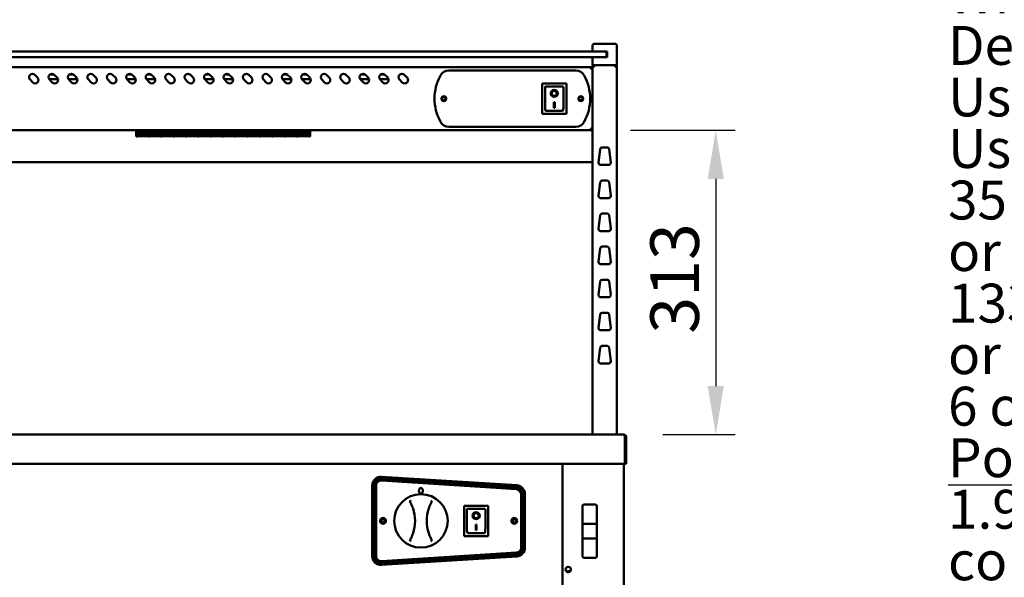
# Model space of a CAD drawing. Units: millimetres. Extents: x 65 to 5853, y 100 to 4100.
# Drawn here: x 3197 to 4210, y 1911 to 2485 of the extents above; entities that cross this region are included whole.
import ezdxf

# ---------------------------------------------------------------- set-up
doc = ezdxf.new("R2010")
doc.units = ezdxf.units.MM
doc.header["$LTSCALE"] = 20
for name, color, linetype, lineweight in [('Dimension (ISO)', 7, 'Continuous', 25), ('Symbol (ISO)', 7, 'Continuous', 25), ('Visible (ISO)', 7, 'Continuous', 50)]:
    doc.layers.add(name, color=color, linetype=linetype, lineweight=lineweight)
doc.styles.add('Note Text (ISO)', font='tahoma.ttf')
doc.dimstyles.new('Default (ISO)', dxfattribs={"dimscale": 20, "dimtxt": 2.5, "dimasz": 2.5, "dimexe": 1, "dimexo": 2, "dimgap": 0.762, "dimtad": 1, "dimtoh": 1, "dimdec": 1, "dimrnd": 1e-08, "dimzin": 0, "dimdsep": 46, "dimtxsty": 'Note Text (ISO)', "dimcen": 0.09, "dimdle": 10, "dimclrd": 256, "dimclre": 256, "dimclrt": 256, "dimadec": 1, "dimazin": 0, "dimtfac": 1.40208, "dimtmove": 0, "dimatfit": 3, "dimfxl": 1, "dimtolj": 1, "dimtzin": 0, "dimlwd": -1, "dimlwe": -1, "dimarcsym": 0})

# ---------------------------------------------------------------- blocks, each defined once
blk = doc.blocks.new('*D7')
at = {"layer": 'Defpoints', "color": 0, "transparency": 16777216}
for p in [(3785.3, 2371), (3818.3, 2058), (3912.9, 2058)]:
    blk.add_point(p, dxfattribs=at)
at = {"layer": 'Dimension (ISO)', "transparency": 16777216}
for p, q in [((3825.3, 2371), (3932.9, 2371)), ((3912.9, 2321), (3912.9, 2108)), ((3858.3, 2058), (3932.9, 2058))]:
    blk.add_line(p, q, dxfattribs=at)
for points in [[(3904.6, 2321), (3921.2, 2321), (3912.9, 2371)], [(3904.6, 2108), (3921.2, 2108), (3912.9, 2058)]]:
    blk.add_solid(points, dxfattribs=at)
at = {"layer": 'Dimension (ISO)', "transparency": 16777216, "insert": (3845.6, 2161.8), "char_height": 50, "attachment_point": 1, "rotation": 90, "style": 'Note Text (ISO)'}
blk.add_mtext('\\A1;313', dxfattribs=at)

msp = doc.modelspace()

# ---------------------------------------------------------------- linework, layer by layer
at = {"layer": 'Visible (ISO)'}
for p, q in [((3795.7, 2452), (2687.7, 2452)), ((3786.2, 2458), (3786.2, 2452)), ((3788.2, 2460), (3791.2, 2460)), ((3806.2, 2460), (3791.2, 2460)), ((3795.7, 2452), (3800.2, 2452)), ((3800.2, 2452), (3801.2, 2452)), ((3800.7, 2446.5), (3800.7, 2451.5)), ((3801.2, 2452), (3801.2, 2446)), ((3806.2, 2460), (3809.2, 2460)), ((3811.2, 2438), (3811.2, 2458)), ((2687.7, 2446), (3795.7, 2446)), ((3786.2, 2446), (3786.2, 2438)), ((3800.2, 2446), (3795.7, 2446)), ((3801.2, 2446), (3800.2, 2446)), ((3800.7, 2446), (3800.7, 2446.5)), ((3784.5, 2436), (2698.9, 2436)), ((3638.5, 2432.5), (3768.9, 2432.5)), ((3784.5, 2434.3), (3784.5, 2436)), ((3785.5, 2434.3), (3785.5, 2434.3)), ((3785.5, 2434.3), (3786.2, 2434.3)), ((3791.2, 2438), (3786.2, 2438)), ((3786.2, 2436.3), (3787.9, 2436.3)), ((3786.2, 2436.3), (3786.2, 2058)), ((3787.9, 2437.3), (3787.9, 2438)), ((3787.9, 2437.3), (3787.9, 2437.3)), ((3791.2, 2438), (3806.2, 2438)), ((3811.2, 2438), (3806.2, 2438)), ((3809.5, 2437.3), (3809.4, 2437.3)), ((3809.4, 2437.2), (3809.5, 2437.2)), ((3809.5, 2437.3), (3809.5, 2438)), ((3809.5, 2436.3), (3811.2, 2436.3)), ((3811.2, 2058), (3811.2, 2436.3)), ((3210.5, 2420.2), (3207.7, 2423.1)), ((3212.6, 2428), (3215.5, 2425.2)), ((3236.4, 2423.4), (3227.4, 2423.4)), ((3230.5, 2420.2), (3227.7, 2423.1)), ((3228.2, 2428.4), (3232.1, 2428.4)), ((3232.6, 2428), (3235.5, 2425.2)), ((3256.4, 2423.4), (3247.4, 2423.4)), ((3250.5, 2420.2), (3247.7, 2423.1)), ((3248.2, 2428.4), (3252.1, 2428.4)), ((3252.6, 2428), (3255.5, 2425.2)), ((3270.5, 2420.2), (3267.7, 2423.1)), ((3272.6, 2428), (3275.5, 2425.2)), ((3290.5, 2420.2), (3287.7, 2423.1)), ((3292.6, 2428), (3295.5, 2425.2)), ((3316.4, 2423.4), (3307.4, 2423.4)), ((3310.5, 2420.2), (3307.7, 2423.1)), ((3308.2, 2428.4), (3312.1, 2428.4)), ((3312.6, 2428), (3315.5, 2425.2)), ((3336.4, 2423.4), (3327.4, 2423.4)), ((3330.5, 2420.2), (3327.7, 2423.1)), ((3328.2, 2428.4), (3332.1, 2428.4)), ((3332.6, 2428), (3335.5, 2425.2)), ((3350.5, 2420.2), (3347.7, 2423.1)), ((3352.6, 2428), (3355.5, 2425.2)), ((3370.5, 2420.2), (3367.7, 2423.1)), ((3372.6, 2428), (3375.5, 2425.2)), ((3396.4, 2423.4), (3387.4, 2423.4)), ((3390.5, 2420.2), (3387.7, 2423.1)), ((3388.2, 2428.4), (3392.1, 2428.4)), ((3392.6, 2428), (3395.5, 2425.2)), ((3416.4, 2423.4), (3407.4, 2423.4)), ((3410.5, 2420.2), (3407.7, 2423.1)), ((3408.2, 2428.4), (3412.1, 2428.4)), ((3412.6, 2428), (3415.5, 2425.2)), ((3430.5, 2420.2), (3427.7, 2423.1)), ((3432.6, 2428), (3435.5, 2425.2)), ((3450.5, 2420.2), (3447.7, 2423.1)), ((3452.6, 2428), (3455.5, 2425.2)), ((3476.4, 2423.4), (3467.4, 2423.4)), ((3470.5, 2420.2), (3467.7, 2423.1)), ((3468.2, 2428.4), (3472.1, 2428.4)), ((3472.6, 2428), (3475.5, 2425.2)), ((3496.4, 2423.4), (3487.4, 2423.4)), ((3490.5, 2420.2), (3487.7, 2423.1)), ((3488.2, 2428.4), (3492.1, 2428.4)), ((3492.6, 2428), (3495.5, 2425.2)), ((3510.5, 2420.2), (3507.7, 2423.1)), ((3512.6, 2428), (3515.5, 2425.2)), ((3530.5, 2420.2), (3527.7, 2423.1)), ((3532.6, 2428), (3535.5, 2425.2)), ((3556.4, 2423.4), (3547.4, 2423.4)), ((3550.5, 2420.2), (3547.7, 2423.1)), ((3548.2, 2428.4), (3552.1, 2428.4)), ((3552.6, 2428), (3555.5, 2425.2)), ((3576.4, 2423.4), (3567.4, 2423.4)), ((3570.5, 2420.2), (3567.7, 2423.1)), ((3568.2, 2428.4), (3572.1, 2428.4)), ((3572.6, 2428), (3575.5, 2425.2)), ((3590.5, 2420.2), (3587.7, 2423.1)), ((3592.6, 2428), (3595.5, 2425.2)), ((3759.3, 2418.9), (3734.3, 2418.9)), ((3734.3, 2418.9), (3735.3, 2417.9)), ((3734.3, 2418.9), (3734.3, 2387.9)), ((3737.3, 2415.9), (3737.3, 2396)), ((3755.3, 2415.9), (3737.3, 2415.9)), ((3737.3, 2415.9), (3737.3, 2415.9)), ((3756.3, 2396), (3756.3, 2414.9)), ((3759.3, 2418.9), (3758.3, 2417.9)), ((3759.3, 2387.9), (3759.3, 2418.9)), ((3744.1, 2408.9), (3744.1, 2409)), ((3746.3, 2399.8), (3747.3, 2399.8)), ((3746.3, 2393.9), (3746.3, 2399.8)), ((3747.3, 2399.8), (3747.3, 2393.9)), ((3749.5, 2408.9), (3749.5, 2409)), ((3755.3, 2390.9), (3738.3, 2390.9)), ((3747.3, 2394), (3746.3, 2394)), ((3747.3, 2393.9), (3746.3, 2393.9)), ((3734.3, 2387.9), (3735.3, 2388.9)), ((3734.3, 2387.9), (3759.3, 2387.9)), ((3758.3, 2388.9), (3759.3, 2387.9)), ((2698, 2371), (3785.3, 2371)), ((3316.7, 2371), (3316.7, 2369.9)), ((3316.7, 2364.4), (3316.7, 2369.9)), ((3317.8, 2369.9), (3317.8, 2371)), ((3317.8, 2370.2), (3329.5, 2370.2)), ((3317.8, 2369.9), (3317.8, 2369.1)), ((3329.5, 2371), (3329.5, 2369.9)), ((3329.5, 2369.1), (3329.5, 2369.9)), ((3330.5, 2369.9), (3330.5, 2371)), ((3330.5, 2370.2), (3342.2, 2370.2)), ((3330.5, 2369.9), (3330.5, 2369.1)), ((3342.2, 2371), (3342.2, 2369.9)), ((3342.2, 2369.1), (3342.2, 2369.9)), ((3343.2, 2369.9), (3343.2, 2371)), ((3343.2, 2370.2), (3354.9, 2370.2)), ((3343.2, 2369.9), (3343.2, 2369.1)), ((3354.9, 2371), (3354.9, 2369.9)), ((3354.9, 2369.1), (3354.9, 2369.9)), ((3355.9, 2369.9), (3355.9, 2371)), ((3355.9, 2370.2), (3367.6, 2370.2)), ((3355.9, 2369.9), (3355.9, 2369.1)), ((3367.6, 2371), (3367.6, 2369.9)), ((3367.6, 2369.1), (3367.6, 2369.9)), ((3368.6, 2369.9), (3368.6, 2371)), ((3368.6, 2370.2), (3380.3, 2370.2)), ((3368.6, 2369.9), (3368.6, 2369.1)), ((3380.3, 2371), (3380.3, 2369.9)), ((3380.3, 2369.1), (3380.3, 2369.9)), ((3381.3, 2369.9), (3381.3, 2371)), ((3381.3, 2370.2), (3393, 2370.2)), ((3381.3, 2369.9), (3381.3, 2369.1)), ((3393, 2371), (3393, 2369.9)), ((3393, 2369.1), (3393, 2369.9)), ((3394, 2369.9), (3394, 2371)), ((3394, 2370.2), (3405.7, 2370.2)), ((3394, 2369.9), (3394, 2369.1)), ((3405.7, 2371), (3405.7, 2369.9)), ((3405.7, 2369.1), (3405.7, 2369.9)), ((3406.7, 2369.9), (3406.7, 2371)), ((3406.7, 2370.2), (3418.4, 2370.2)), ((3406.7, 2369.9), (3406.7, 2369.1)), ((3418.4, 2371), (3418.4, 2369.9)), ((3418.4, 2369.1), (3418.4, 2369.9)), ((3419.4, 2369.9), (3419.4, 2371)), ((3419.4, 2370.2), (3431.1, 2370.2)), ((3419.4, 2369.9), (3419.4, 2369.1)), ((3431.1, 2371), (3431.1, 2369.9)), ((3431.1, 2369.1), (3431.1, 2369.9)), ((3432.1, 2369.9), (3432.1, 2371)), ((3432.1, 2370.2), (3443.8, 2370.2)), ((3432.1, 2369.9), (3432.1, 2369.1)), ((3443.8, 2371), (3443.8, 2369.9)), ((3443.8, 2369.1), (3443.8, 2369.9)), ((3444.8, 2369.9), (3444.8, 2371)), ((3444.8, 2370.2), (3456.5, 2370.2)), ((3444.8, 2369.9), (3444.8, 2369.1)), ((3456.5, 2371), (3456.5, 2369.9)), ((3456.5, 2369.1), (3456.5, 2369.9)), ((3457.5, 2369.9), (3457.5, 2371)), ((3457.5, 2370.2), (3469.2, 2370.2)), ((3457.5, 2369.9), (3457.5, 2369.1)), ((3469.2, 2371), (3469.2, 2369.9)), ((3469.2, 2369.1), (3469.2, 2369.9)), ((3470.2, 2369.9), (3470.2, 2371)), ((3470.2, 2370.2), (3481.9, 2370.2)), ((3470.2, 2369.9), (3470.2, 2369.1)), ((3481.9, 2371), (3481.9, 2369.9)), ((3481.9, 2369.1), (3481.9, 2369.9)), ((3482.9, 2369.9), (3482.9, 2371)), ((3482.9, 2370.2), (3494.6, 2370.2)), ((3482.9, 2369.9), (3482.9, 2369.1)), ((3494.6, 2371), (3494.6, 2369.9)), ((3494.6, 2369.1), (3494.6, 2369.9)), ((3495.7, 2371), (3495.7, 2369.9)), ((3495.7, 2364.4), (3495.7, 2369.9)), ((3768.9, 2374.5), (3638.5, 2374.5)), ((3785.3, 2371), (3785.3, 2371.7)), ((3785.5, 2371.9), (3786.2, 2371.9)), ((3316.7, 2364.4), (3317.8, 2364.4)), ((3329.5, 2369.1), (3317.8, 2369.1)), ((3317.8, 2368.7), (3329.5, 2368.7)), ((3317.8, 2368.7), (3317.8, 2365)), ((3329.5, 2368.6), (3317.8, 2368.6)), ((3317.8, 2366.2), (3329.5, 2366.2)), ((3329.5, 2365), (3317.8, 2365)), ((3317.8, 2364.8), (3329.5, 2364.8)), ((3317.8, 2364.8), (3317.8, 2364.4)), ((3329.5, 2364.8), (3317.8, 2364.8)), ((3329.5, 2365), (3329.5, 2368.7)), ((3329.5, 2364.4), (3329.5, 2364.8)), ((3329.5, 2364.4), (3330.5, 2364.4)), ((3342.2, 2369.1), (3330.5, 2369.1)), ((3330.5, 2368.7), (3342.2, 2368.7)), ((3330.5, 2368.7), (3330.5, 2365)), ((3342.2, 2368.6), (3330.5, 2368.6)), ((3330.5, 2366.2), (3342.2, 2366.2)), ((3342.2, 2365), (3330.5, 2365)), ((3330.5, 2364.8), (3342.2, 2364.8)), ((3330.5, 2364.8), (3330.5, 2364.4)), ((3342.2, 2364.8), (3330.5, 2364.8)), ((3342.2, 2365), (3342.2, 2368.7)), ((3342.2, 2364.4), (3342.2, 2364.8)), ((3342.2, 2364.4), (3343.2, 2364.4)), ((3354.9, 2369.1), (3343.2, 2369.1)), ((3343.2, 2368.7), (3354.9, 2368.7)), ((3343.2, 2368.7), (3343.2, 2365)), ((3354.9, 2368.6), (3343.2, 2368.6)), ((3343.2, 2366.2), (3354.9, 2366.2)), ((3354.9, 2365), (3343.2, 2365)), ((3343.2, 2364.8), (3354.9, 2364.8)), ((3343.2, 2364.8), (3343.2, 2364.4)), ((3354.9, 2364.8), (3343.2, 2364.8)), ((3354.9, 2365), (3354.9, 2368.7)), ((3354.9, 2364.4), (3354.9, 2364.8)), ((3354.9, 2364.4), (3355.9, 2364.4)), ((3367.6, 2369.1), (3355.9, 2369.1)), ((3355.9, 2368.7), (3367.6, 2368.7)), ((3355.9, 2368.7), (3355.9, 2365)), ((3367.6, 2368.6), (3355.9, 2368.6)), ((3355.9, 2366.2), (3367.6, 2366.2)), ((3367.6, 2365), (3355.9, 2365)), ((3355.9, 2364.8), (3367.6, 2364.8)), ((3355.9, 2364.8), (3355.9, 2364.4)), ((3367.6, 2364.8), (3355.9, 2364.8)), ((3367.6, 2365), (3367.6, 2368.7)), ((3367.6, 2364.4), (3367.6, 2364.8)), ((3367.6, 2364.4), (3368.6, 2364.4)), ((3380.3, 2369.1), (3368.6, 2369.1)), ((3368.6, 2368.7), (3380.3, 2368.7)), ((3368.6, 2368.7), (3368.6, 2365)), ((3380.3, 2368.6), (3368.6, 2368.6)), ((3368.6, 2366.2), (3380.3, 2366.2)), ((3380.3, 2365), (3368.6, 2365)), ((3368.6, 2364.8), (3380.3, 2364.8)), ((3368.6, 2364.8), (3368.6, 2364.4)), ((3380.3, 2364.8), (3368.6, 2364.8)), ((3380.3, 2365), (3380.3, 2368.7)), ((3380.3, 2364.4), (3380.3, 2364.8)), ((3380.3, 2364.4), (3381.3, 2364.4)), ((3393, 2369.1), (3381.3, 2369.1)), ((3381.3, 2368.7), (3393, 2368.7)), ((3381.3, 2368.7), (3381.3, 2365)), ((3393, 2368.6), (3381.3, 2368.6)), ((3381.3, 2366.2), (3393, 2366.2)), ((3393, 2365), (3381.3, 2365)), ((3381.3, 2364.8), (3393, 2364.8)), ((3381.3, 2364.8), (3381.3, 2364.4)), ((3393, 2364.8), (3381.3, 2364.8)), ((3393, 2365), (3393, 2368.7)), ((3393, 2364.4), (3393, 2364.8)), ((3393, 2364.4), (3394, 2364.4)), ((3405.7, 2369.1), (3394, 2369.1)), ((3394, 2368.7), (3405.7, 2368.7)), ((3394, 2368.7), (3394, 2365)), ((3405.7, 2368.6), (3394, 2368.6)), ((3394, 2366.2), (3405.7, 2366.2)), ((3405.7, 2365), (3394, 2365)), ((3394, 2364.8), (3405.7, 2364.8)), ((3394, 2364.8), (3394, 2364.4)), ((3405.7, 2364.8), (3394, 2364.8)), ((3405.7, 2365), (3405.7, 2368.7)), ((3405.7, 2364.4), (3405.7, 2364.8)), ((3405.7, 2364.4), (3406.7, 2364.4)), ((3418.4, 2369.1), (3406.7, 2369.1)), ((3406.7, 2368.7), (3418.4, 2368.7)), ((3406.7, 2368.7), (3406.7, 2365)), ((3418.4, 2368.6), (3406.7, 2368.6)), ((3406.7, 2366.2), (3418.4, 2366.2)), ((3418.4, 2365), (3406.7, 2365)), ((3406.7, 2364.8), (3418.4, 2364.8)), ((3406.7, 2364.8), (3406.7, 2364.4)), ((3418.4, 2364.8), (3406.7, 2364.8)), ((3418.4, 2365), (3418.4, 2368.7)), ((3418.4, 2364.4), (3418.4, 2364.8)), ((3418.4, 2364.4), (3419.4, 2364.4)), ((3431.1, 2369.1), (3419.4, 2369.1)), ((3419.4, 2368.7), (3431.1, 2368.7)), ((3419.4, 2368.7), (3419.4, 2365)), ((3431.1, 2368.6), (3419.4, 2368.6)), ((3419.4, 2366.2), (3431.1, 2366.2)), ((3431.1, 2365), (3419.4, 2365)), ((3419.4, 2364.8), (3431.1, 2364.8)), ((3419.4, 2364.8), (3419.4, 2364.4)), ((3431.1, 2364.8), (3419.4, 2364.8)), ((3431.1, 2365), (3431.1, 2368.7)), ((3431.1, 2364.4), (3431.1, 2364.8)), ((3431.1, 2364.4), (3432.1, 2364.4)), ((3443.8, 2369.1), (3432.1, 2369.1)), ((3432.1, 2368.7), (3443.8, 2368.7)), ((3432.1, 2368.7), (3432.1, 2365)), ((3443.8, 2368.6), (3432.1, 2368.6)), ((3432.1, 2366.2), (3443.8, 2366.2)), ((3443.8, 2365), (3432.1, 2365)), ((3432.1, 2364.8), (3443.8, 2364.8)), ((3432.1, 2364.8), (3432.1, 2364.4)), ((3443.8, 2364.8), (3432.1, 2364.8)), ((3443.8, 2365), (3443.8, 2368.7)), ((3443.8, 2364.4), (3443.8, 2364.8)), ((3443.8, 2364.4), (3444.8, 2364.4)), ((3456.5, 2369.1), (3444.8, 2369.1)), ((3444.8, 2368.7), (3456.5, 2368.7)), ((3444.8, 2368.7), (3444.8, 2365)), ((3456.5, 2368.6), (3444.8, 2368.6)), ((3444.8, 2366.2), (3456.5, 2366.2)), ((3456.5, 2365), (3444.8, 2365)), ((3444.8, 2364.8), (3456.5, 2364.8)), ((3444.8, 2364.8), (3444.8, 2364.4)), ((3456.5, 2364.8), (3444.8, 2364.8)), ((3456.5, 2365), (3456.5, 2368.7)), ((3456.5, 2364.4), (3456.5, 2364.8)), ((3456.5, 2364.4), (3457.5, 2364.4)), ((3469.2, 2369.1), (3457.5, 2369.1)), ((3457.5, 2368.7), (3469.2, 2368.7)), ((3457.5, 2368.7), (3457.5, 2365)), ((3469.2, 2368.6), (3457.5, 2368.6)), ((3457.5, 2366.2), (3469.2, 2366.2)), ((3469.2, 2365), (3457.5, 2365)), ((3457.5, 2364.8), (3469.2, 2364.8)), ((3457.5, 2364.8), (3457.5, 2364.4)), ((3469.2, 2364.8), (3457.5, 2364.8)), ((3469.2, 2365), (3469.2, 2368.7)), ((3469.2, 2364.4), (3469.2, 2364.8)), ((3469.2, 2364.4), (3470.2, 2364.4)), ((3481.9, 2369.1), (3470.2, 2369.1)), ((3470.2, 2368.7), (3481.9, 2368.7)), ((3470.2, 2368.7), (3470.2, 2365)), ((3481.9, 2368.6), (3470.2, 2368.6)), ((3470.2, 2366.2), (3481.9, 2366.2)), ((3481.9, 2365), (3470.2, 2365)), ((3470.2, 2364.8), (3481.9, 2364.8)), ((3470.2, 2364.8), (3470.2, 2364.4)), ((3481.9, 2364.8), (3470.2, 2364.8)), ((3481.9, 2365), (3481.9, 2368.7)), ((3481.9, 2364.4), (3481.9, 2364.8)), ((3481.9, 2364.4), (3482.9, 2364.4)), ((3494.6, 2369.1), (3482.9, 2369.1)), ((3482.9, 2368.7), (3494.6, 2368.7)), ((3482.9, 2368.7), (3482.9, 2365)), ((3494.6, 2368.6), (3482.9, 2368.6)), ((3482.9, 2366.2), (3494.6, 2366.2)), ((3494.6, 2365), (3482.9, 2365)), ((3482.9, 2364.8), (3494.6, 2364.8)), ((3482.9, 2364.8), (3482.9, 2364.4)), ((3494.6, 2364.8), (3482.9, 2364.8)), ((3494.6, 2365), (3494.6, 2368.7)), ((3494.6, 2364.4), (3494.6, 2364.8)), ((3494.6, 2364.4), (3495.7, 2364.4)), ((3792.4, 2337.6), (3794, 2351.6)), ((3796, 2353.3), (3801.4, 2353.3)), ((3803.4, 2351.6), (3804.9, 2337.6)), ((2697.2, 2338.1), (3786.2, 2338.1)), ((3802.9, 2335.3), (3794.4, 2335.3)), ((3796, 2319.3), (3801.4, 2319.3)), ((3792.4, 2303.6), (3794, 2317.6)), ((3803.4, 2317.6), (3804.9, 2303.6)), ((3802.9, 2301.3), (3794.4, 2301.3)), ((3792.4, 2269.6), (3794, 2283.6)), ((3796, 2285.3), (3801.4, 2285.3)), ((3803.4, 2283.6), (3804.9, 2269.6)), ((3802.9, 2267.3), (3794.4, 2267.3)), ((3792.4, 2235.6), (3794, 2249.6)), ((3796, 2251.3), (3801.4, 2251.3)), ((3803.4, 2249.6), (3804.9, 2235.6)), ((3802.9, 2233.3), (3794.4, 2233.3)), ((3792.4, 2201.6), (3794, 2215.6)), ((3796, 2217.3), (3801.4, 2217.3)), ((3803.4, 2215.6), (3804.9, 2201.6)), ((3802.9, 2199.3), (3794.4, 2199.3)), ((3792.4, 2167.6), (3794, 2181.6)), ((3796, 2183.3), (3801.4, 2183.3)), ((3803.4, 2181.6), (3804.9, 2167.6)), ((3802.9, 2165.3), (3794.4, 2165.3)), ((3792.4, 2133.6), (3794, 2147.6)), ((3796, 2149.3), (3801.4, 2149.3)), ((3803.4, 2147.6), (3804.9, 2133.6)), ((3802.9, 2131.3), (3794.4, 2131.3)), ((2665, 2058), (3818.3, 2058)), ((3818.3, 2058), (3818.5, 2058)), ((3818.5, 2058), (3818.5, 2058)), ((3819.3, 2055.8), (3819.3, 2030.2)), ((3819.5, 2055.8), (3819.5, 2028)), ((3820.7, 2028), (3820.7, 2055.8)), ((3819.3, 2028), (2664, 2028)), ((3755.2, 2028), (3755.2, 1903.3)), ((3818.2, 2028), (3818.2, 1259.2)), ((3819.3, 2028), (3819.3, 2030.2)), ((3819.5, 2028), (3820.7, 2028)), ((3559.7, 1932.9), (3559.7, 2005.8)), ((3560.7, 2005.8), (3560.7, 1932.9)), ((3562.7, 1932.9), (3562.7, 2005.8)), ((3563.7, 2005.8), (3563.7, 1932.9)), ((3708, 2001.8), (3569, 2010.8)), ((3569.1, 2011.8), (3708.1, 2002.8)), ((3569.2, 2014.7), (3708.2, 2005.9)), ((3708.2, 2004.8), (3569.2, 2013.8)), ((3712.7, 1941.8), (3712.7, 1996.8)), ((3713.7, 1996.8), (3713.7, 1941.8)), ((3715.7, 1941.8), (3715.7, 1996.8)), ((3716.7, 1996.9), (3716.7, 1941.8)), ((3679, 1984.7), (3654, 1984.7)), ((3654, 1984.7), (3655, 1983.7)), ((3654, 1984.7), (3654, 1953.7)), ((3655.2, 1984.8), (3678.2, 1984.8)), ((3655.2, 1984.7), (3655.2, 1984.8)), ((3679, 1984.7), (3678, 1983.7)), ((3678.2, 1984.8), (3678.2, 1984.7)), ((3679, 1953.7), (3679, 1984.7)), ((3777.7, 1986.2), (3788.7, 1986.2)), ((3657, 1981.7), (3657, 1961.8)), ((3675, 1981.7), (3657, 1981.7)), ((3657, 1981.7), (3657, 1981.7)), ((3663.8, 1974.7), (3663.8, 1974.8)), ((3669.2, 1974.7), (3669.2, 1974.8)), ((3676, 1961.8), (3676, 1980.7)), ((3775.7, 1984.2), (3775.7, 1966.2)), ((3790.7, 1966.2), (3790.7, 1984.2)), ((3666, 1965.6), (3667, 1965.6)), ((3666, 1959.7), (3666, 1965.6)), ((3667, 1965.6), (3667, 1959.7)), ((3775.7, 1966.2), (3775.7, 1951.3)), ((3788.7, 1966.2), (3777.7, 1966.2)), ((3790.7, 1951.3), (3790.7, 1966.2)), ((3654, 1953.7), (3655, 1954.7)), ((3675, 1956.7), (3658, 1956.7)), ((3667, 1959.8), (3666, 1959.8)), ((3667, 1959.7), (3666, 1959.7)), ((3678, 1954.7), (3679, 1953.7)), ((3654, 1953.7), (3679, 1953.7)), ((3775.7, 1951.3), (3775.7, 1933.3)), ((3777.7, 1951.2), (3788.7, 1951.2)), ((3790.7, 1933.3), (3790.7, 1951.3)), ((3569, 1927.9), (3708, 1936.9)), ((3708.1, 1935.9), (3569.1, 1926.9)), ((3569.2, 1924.9), (3708.2, 1933.9)), ((3708.2, 1932.8), (3569.2, 1924)), ((3777.7, 1931.3), (3788.7, 1931.3)), ((3763.5, 1917.8), (3758.9, 1917.8))]:
    msp.add_line(p, q, dxfattribs=at)
for centre, radius in [((3633.2, 2403.5), 2.5), ((3633.2, 2403.5), 1.8), ((3774.2, 2403.5), 2.5), ((3774.2, 2403.5), 1.8), ((3609.7, 1969.3), 27.5), ((3570.7, 1969.3), 3), ((3570.7, 1969.3), 1.8), ((3705.7, 1969.3), 3), ((3705.7, 1969.3), 1.8), ((3761.2, 1919.3), 2.75)]:
    msp.add_circle(centre, radius, dxfattribs=at)
for centre, radius, start, end in [((3788.2, 2458), 2, 90, 180), ((3800.2, 2451.5), 0.5, 0, 90), ((3809.2, 2458), 2, 0, 90), ((3800.2, 2446.5), 0.5, 270, 0), ((3638.5, 2422.5), 10, 90, 151.6406), ((3768.9, 2422.5), 10, 28.3594, 90), ((3210.2, 2425.5), 3.5, 45, 225), ((3213, 2422.7), 3.5, 225, 45), ((3230.2, 2425.5), 3.5, 45, 225), ((3233, 2422.7), 3.5, 225, 45), ((3250.2, 2425.5), 3.5, 45, 225), ((3253, 2422.7), 3.5, 225, 45), ((3270.2, 2425.5), 3.5, 45, 225), ((3273, 2422.7), 3.5, 225, 45), ((3290.2, 2425.5), 3.5, 45, 225), ((3293, 2422.7), 3.5, 225, 45), ((3310.2, 2425.5), 3.5, 45, 225), ((3313, 2422.7), 3.5, 225, 45), ((3330.2, 2425.5), 3.5, 45, 225), ((3333, 2422.7), 3.5, 225, 45), ((3350.2, 2425.5), 3.5, 45, 225), ((3353, 2422.7), 3.5, 225, 45), ((3370.2, 2425.5), 3.5, 45, 225), ((3373, 2422.7), 3.5, 225, 45), ((3390.2, 2425.5), 3.5, 45, 225), ((3393, 2422.7), 3.5, 225, 45), ((3410.2, 2425.5), 3.5, 45, 225), ((3413, 2422.7), 3.5, 225, 45), ((3430.2, 2425.5), 3.5, 45, 225), ((3433, 2422.7), 3.5, 225, 45), ((3450.2, 2425.5), 3.5, 45, 225), ((3453, 2422.7), 3.5, 225, 45), ((3470.2, 2425.5), 3.5, 45, 225), ((3473, 2422.7), 3.5, 225, 45), ((3490.2, 2425.5), 3.5, 45, 225), ((3493, 2422.7), 3.5, 225, 45), ((3510.2, 2425.5), 3.5, 45, 225), ((3513, 2422.7), 3.5, 225, 45), ((3530.2, 2425.5), 3.5, 45, 225), ((3533, 2422.7), 3.5, 225, 45), ((3550.2, 2425.5), 3.5, 45, 225), ((3553, 2422.7), 3.5, 225, 45), ((3570.2, 2425.5), 3.5, 45, 225), ((3573, 2422.7), 3.5, 225, 45), ((3590.2, 2425.5), 3.5, 45, 225), ((3593, 2422.7), 3.5, 225, 45), ((3673.7, 2403.5), 50, 151.6406, 208.3594), ((3733.7, 2403.5), 50, 331.6406, 28.3594), ((3755.3, 2414.9), 1, 0, 90), ((3638.5, 2384.5), 10, 208.3594, 270), ((3768.9, 2384.5), 10, 270, 331.6406), ((3796, 2351.3), 2, 90, 173.6598), ((3801.4, 2351.3), 2, 6.3402, 90), ((3794.4, 2337.3), 2, 173.6598, 270), ((3802.9, 2337.3), 2, 270, 6.3402), ((3796, 2317.3), 2, 90, 173.6598), ((3801.4, 2317.3), 2, 6.3402, 90), ((3794.4, 2303.3), 2, 173.6598, 270), ((3802.9, 2303.3), 2, 270, 6.3402), ((3796, 2283.3), 2, 90, 173.6598), ((3801.4, 2283.3), 2, 6.3402, 90), ((3794.4, 2269.3), 2, 173.6598, 270), ((3802.9, 2269.3), 2, 270, 6.3402), ((3796, 2249.3), 2, 90, 173.6598), ((3801.4, 2249.3), 2, 6.3402, 90), ((3794.4, 2235.3), 2, 173.6598, 270), ((3802.9, 2235.3), 2, 270, 6.3402), ((3796, 2215.3), 2, 90, 173.6598), ((3801.4, 2215.3), 2, 6.3402, 90), ((3794.4, 2201.3), 2, 173.6598, 270), ((3802.9, 2201.3), 2, 270, 6.3402), ((3796, 2181.3), 2, 90, 173.6598), ((3801.4, 2181.3), 2, 6.3402, 90), ((3794.4, 2167.3), 2, 173.6598, 270), ((3802.9, 2167.3), 2, 270, 6.3402), ((3796, 2147.3), 2, 90, 173.6598), ((3801.4, 2147.3), 2, 6.3402, 90), ((3794.4, 2133.3), 2, 173.6598, 270), ((3802.9, 2133.3), 2, 270, 6.3402), ((3818.5, 2055.8), 1, 0, 34.4088), ((3568.7, 2005.8), 9, 86.3555, 180), ((3568.7, 2005.8), 8, 86.3086, 180), ((3568.7, 2005.8), 6, 86.3086, 180), ((3568.7, 2005.8), 5, 86.3086, 180), ((3707.7, 1996.9), 9, 0, 86.3555), ((3707.7, 1996.8), 5, 0, 86.3086), ((3707.7, 1996.8), 6, 0, 86.3086), ((3707.7, 1996.8), 8, 0, 86.3086), ((3777.7, 1984.2), 2, 90, 180), ((3788.7, 1984.2), 2, 0, 90), ((3563.7, 1969.3), 40, 341.4908, 18.6071), ((3655.7, 1969.4), 40, 161.4908, 198.6071), ((3675, 1980.7), 1, 0, 90), ((3707.7, 1941.8), 5, 273.6914, 0), ((3707.7, 1941.8), 6, 273.6914, 0), ((3707.7, 1941.8), 9, 273.6445, 0), ((3707.7, 1941.8), 8, 273.6914, 0), ((3568.7, 1932.9), 9, 180, 273.6445), ((3568.7, 1932.9), 8, 180, 273.6914), ((3568.7, 1932.9), 6, 180, 273.6914), ((3568.7, 1932.9), 5, 180, 273.6914), ((3777.7, 1933.3), 2, 180, 270), ((3788.7, 1933.3), 2, 270, 0)]:
    msp.add_arc(centre, radius, start, end, dxfattribs=at)
for centre, major_axis, ratio, start_param, end_param in [((3738.3, 2414.9), (0.995, -0.995), 0.09902, 3.24029, 4.811087), ((3746.8, 2409), (2.69, 0), 0.980581, 0, 3.141593), ((3746.8, 2409), (3.64, 0), 0.980581, 3.155329, 6.269449), ((3738.3, 2396), (0, -5.1), 0.196116, 4.712389, 6.283185), ((3755.3, 2396), (0, -5.1), 0.196116, 0, 1.570796), ((3658, 1980.7), (0.995, -0.995), 0.09902, 3.24029, 4.811087), ((3666.5, 1974.8), (3.64, 0), 0.980581, 3.155329, 6.269449), ((3666.5, 1974.8), (2.69, 0), 0.980581, 0, 3.141593), ((3777.7, 1966.2), (-2, 0), 0.024984, 4.712389, 6.283185), ((3788.7, 1966.2), (2, 0), 0.024984, 0, 1.570796), ((3658, 1961.8), (0, -5.1), 0.196116, 4.712389, 6.283185), ((3675, 1961.8), (0, -5.1), 0.196116, 0, 1.570796), ((3777.7, 1951.3), (-2, 0), 0.024984, 0, 1.570796), ((3788.7, 1951.3), (-2, 0), 0.024984, 1.570796, 3.141593)]:
    msp.add_ellipse(centre, major_axis=major_axis, ratio=ratio, start_param=start_param, end_param=end_param, dxfattribs=at)
for centre, major_axis, ratio in [((3746.8, 2408.9), (-3.64, 0), 0.980581), ((3746.8, 2408.9), (2.69, 0), 0.980581), ((3609.7, 2000.3), (0, 3), 0.666667), ((3666.5, 1974.7), (-3.64, 0), 0.980581), ((3666.5, 1974.7), (2.69, 0), 0.980581)]:
    msp.add_ellipse(centre, major_axis=major_axis, ratio=ratio, dxfattribs=at)
for points in [[(3784.5, 2436), (3784.8, 2436), (3785.2, 2435.9), (3785.5, 2435.7)], [(3785.5, 2435.7), (3785.9, 2435.4), (3786.2, 2434.9), (3786.2, 2434.3)], [(3809.4, 2438), (3809.4, 2438), (3809.4, 2437.8), (3809.4, 2437.3)], [(3809.4, 2437.3), (3809.4, 2437.1), (3809.5, 2436.7), (3809.5, 2436.3)], [(3809.5, 2437.2), (3809.7, 2437.1), (3810, 2437), (3810.3, 2436.9)], [(3785.3, 2371), (3785.2, 2371), (3785.1, 2371.1), (3785.1, 2371.3)]]:
    msp.add_open_spline(points, degree=3, dxfattribs=at)
for points, knots in [([(3784.5, 2435.3), (3784.9, 2435.3), (3785.3, 2435), (3785.4, 2434.6), (3785.5, 2434.5), (3785.5, 2434.4), (3785.5, 2434.3)], [0, 0, 0, 0, 1.350716, 1.350716, 1.350716, 1.570796, 1.570796, 1.570796, 1.570796]), ([(3786.2, 2434.3), (3786.2, 2434.3), (3785.7, 2434.3), (3785.1, 2434.3), (3784.9, 2434.3), (3784.7, 2434.3), (3784.5, 2434.3)], [0, 0, 0, 0, 1.18291, 1.18291, 1.18291, 1.570796, 1.570796, 1.570796, 1.570796]), ([(3787.9, 2438), (3787.2, 2438), (3786.5, 2437.6), (3786.3, 2437), (3786.2, 2436.8), (3786.2, 2436.6), (3786.2, 2436.3)], [0, 0, 0, 0, 1.18291, 1.18291, 1.18291, 1.570796, 1.570796, 1.570796, 1.570796]), ([(3786.9, 2436.3), (3786.9, 2436.8), (3787.2, 2437.2), (3787.7, 2437.3), (3787.7, 2437.3), (3787.8, 2437.3), (3787.9, 2437.3)], [0, 0, 0, 0, 1.350716, 1.350716, 1.350716, 1.570796, 1.570796, 1.570796, 1.570796]), ([(3787.9, 2436.3), (3787.9, 2437), (3787.9, 2437.7), (3787.9, 2437.9), (3787.9, 2438), (3787.9, 2438), (3787.9, 2438)], [0, 0, 0, 0, 1.18291, 1.18291, 1.18291, 1.570796, 1.570796, 1.570796, 1.570796]), ([(3811.2, 2436.3), (3811.2, 2437), (3810.7, 2437.7), (3810.1, 2437.9), (3809.9, 2438), (3809.7, 2438), (3809.5, 2438)], [0, 0, 0, 0, 1.18291, 1.18291, 1.18291, 1.570796, 1.570796, 1.570796, 1.570796]), ([(3810.5, 2436.3), (3810.5, 2436.8), (3810.1, 2437.2), (3809.7, 2437.3), (3809.6, 2437.3), (3809.5, 2437.3), (3809.5, 2437.3)], [0, 0, 0, 0, 1.350716, 1.350716, 1.350716, 1.570796, 1.570796, 1.570796, 1.570796]), ([(3810.5, 2436.3), (3810.5, 2436.6), (3810.1, 2436.8), (3809.7, 2437.1), (3809.6, 2437.1), (3809.5, 2437.2), (3809.5, 2437.2)], [0, 0, 0, 0, 0.859892, 0.859892, 0.859892, 1, 1, 1, 1]), ([(3784.5, 2372.7), (3784.7, 2372.3), (3785, 2371.9), (3785.2, 2371.8), (3785.2, 2371.8), (3785.3, 2371.7), (3785.3, 2371.7)], [0, 0, 0, 0, 0.859892, 0.859892, 0.859892, 1, 1, 1, 1]), ([(3784.5, 2372.7), (3784.9, 2372.5), (3785.3, 2372.3), (3785.4, 2372), (3785.5, 2372), (3785.5, 2371.9), (3785.5, 2371.9)], [0, 0, 0, 0, 0.859892, 0.859892, 0.859892, 1, 1, 1, 1]), ([(3786.2, 2371.9), (3786.2, 2372.1), (3785.7, 2372.3), (3785.1, 2372.5), (3784.9, 2372.6), (3784.7, 2372.7), (3784.5, 2372.7)], [-1, -1, -1, -1, -0.246936, -0.246936, -0.246936, 0, 0, 0, 0]), ([(3785.1, 2371.3), (3784.9, 2371.4), (3784.8, 2371.7), (3784.7, 2372.1), (3784.6, 2372.3), (3784.5, 2372.5), (3784.5, 2372.7)], [-0.684123, -0.684123, -0.684123, -0.684123, -0.2469362, -0.2469362, -0.2469362, 0, 0, 0, 0]), ([(3818.3, 2058), (3818.7, 2058), (3819, 2057.6), (3819.2, 2056.9), (3819.3, 2056.5), (3819.3, 2056.2), (3819.3, 2055.8)], [1.570796, 1.570796, 1.570796, 1.570796, 2.666319, 2.666319, 2.666319, 3.141593, 3.141593, 3.141593, 3.141593]), ([(3820.7, 2055.8), (3820.7, 2056.7), (3820.2, 2057.4), (3819.5, 2057.8), (3819.2, 2058), (3818.8, 2058), (3818.5, 2058)], [-3.141593, -3.141593, -3.141593, -3.141593, -2.04607, -2.04607, -2.04607, -1.570796, -1.570796, -1.570796, -1.570796]), ([(3599, 1990.2), (3599, 1990.2), (3599, 1990.2), (3598.9, 1990.1), (3598.9, 1990.1), (3598.8, 1989.9), (3598.7, 1989.8), (3598.6, 1989.5), (3598.6, 1989.4), (3598.6, 1989.2), (3598.6, 1989.1), (3598.6, 1989)], [-0.1918092, -0.1918092, -0.1918092, -0.1918092, -0.1911824, -0.1911824, -0.153286, -0.153286, -0.1166624, -0.1166624, -0.0700321, -0.0700321, -0.0471877, -0.0471877, -0.0471877, -0.0471877]), ([(3598.6, 1989), (3598.6, 1989), (3598.6, 1989), (3598.6, 1988.8), (3598.7, 1988.7), (3598.8, 1988.5)], [-0.05025211, -0.05025211, -0.05025211, -0.05025211, -0.04783958, -0.04783958, 0, 0, 0, 0]), ([(3598.8, 1988.5), (3599, 1988.1), (3599.2, 1987.6), (3599.5, 1987.2), (3599.9, 1986.2), (3600.4, 1985.3), (3601, 1983.6), (3601.3, 1982.8), (3601.6, 1982.1)], [1.110011, 1.110011, 1.110011, 1.110011, 1.475023, 1.475023, 1.475023, 2.212534, 2.212534, 2.775089, 2.775089, 2.775089, 2.775089]), ([(3617.7, 1982.1), (3618, 1982.8), (3618.3, 1983.6), (3619, 1985.3), (3619.4, 1986.2), (3619.8, 1987.2), (3620.1, 1987.6), (3620.3, 1988.1), (3620.6, 1988.5)], [0.174957, 0.174957, 0.174957, 0.174957, 0.737511, 0.737511, 1.475023, 1.475023, 1.475023, 1.840035, 1.840035, 1.840035, 1.840035]), ([(3620.7, 1989), (3620.7, 1989.1), (3620.7, 1989.3), (3620.7, 1989.6), (3620.6, 1989.7), (3620.5, 1990), (3620.4, 1990.1), (3620.3, 1990.2), (3620.3, 1990.2), (3620.3, 1990.2)], [-0.1525533, -0.1525533, -0.1525533, -0.1525533, -0.110052, -0.110052, -0.0538463, -0.0538463, 0, 0, 0.0006327, 0.0006327, 0.0006327, 0.0006327]), ([(3620.6, 1988.5), (3620.6, 1988.6), (3620.6, 1988.7), (3620.7, 1988.9), (3620.7, 1988.9), (3620.7, 1989)], [-0.16842568, -0.16842568, -0.16842568, -0.16842568, -0.14064147, -0.14064147, -0.11839762, -0.11839762, -0.11839762, -0.11839762]), ([(3601.6, 1956.6), (3601.3, 1955.8), (3601.1, 1955.1), (3600.4, 1953.4), (3600, 1952.5), (3599.5, 1951.5), (3599.3, 1951.1), (3599, 1950.6), (3598.8, 1950.2)], [0.174957, 0.174957, 0.174957, 0.174957, 0.737511, 0.737511, 1.475023, 1.475023, 1.475023, 1.840035, 1.840035, 1.840035, 1.840035]), ([(3620.6, 1950.2), (3620.3, 1950.6), (3620.1, 1951.1), (3619.9, 1951.5), (3619.4, 1952.5), (3619, 1953.4), (3618.3, 1955.1), (3618, 1955.9), (3617.8, 1956.6)], [1.110011, 1.110011, 1.110011, 1.110011, 1.475023, 1.475023, 1.475023, 2.212534, 2.212534, 2.775089, 2.775089, 2.775089, 2.775089]), ([(3598.8, 1950.2), (3598.7, 1950.1), (3598.7, 1950), (3598.7, 1949.8), (3598.6, 1949.8), (3598.6, 1949.7)], [-0.16842568, -0.16842568, -0.16842568, -0.16842568, -0.14064147, -0.14064147, -0.11839762, -0.11839762, -0.11839762, -0.11839762]), ([(3598.6, 1949.7), (3598.6, 1949.6), (3598.6, 1949.4), (3598.7, 1949.1), (3598.7, 1949), (3598.9, 1948.7), (3598.9, 1948.6), (3599, 1948.5), (3599, 1948.5), (3599, 1948.5)], [-0.1525533, -0.1525533, -0.1525533, -0.1525533, -0.110052, -0.110052, -0.0538463, -0.0538463, 0, 0, 0.0006327, 0.0006327, 0.0006327, 0.0006327]), ([(3620.4, 1948.5), (3620.4, 1948.5), (3620.4, 1948.5), (3620.4, 1948.6), (3620.5, 1948.6), (3620.6, 1948.8), (3620.6, 1948.9), (3620.7, 1949.2), (3620.7, 1949.3), (3620.7, 1949.5), (3620.7, 1949.6), (3620.7, 1949.7)], [-0.1918092, -0.1918092, -0.1918092, -0.1918092, -0.1911824, -0.1911824, -0.153286, -0.153286, -0.1166624, -0.1166624, -0.0700321, -0.0700321, -0.0471877, -0.0471877, -0.0471877, -0.0471877]), ([(3620.7, 1949.7), (3620.7, 1949.7), (3620.7, 1949.7), (3620.7, 1949.9), (3620.7, 1950), (3620.6, 1950.2)], [-0.05025211, -0.05025211, -0.05025211, -0.05025211, -0.04783958, -0.04783958, 0, 0, 0, 0])]:
    msp.add_open_spline(points, degree=3, knots=knots, dxfattribs=at)

# ---------------------------------------------------------------- texts
at = {"layer": 'Symbol (ISO)', "insert": (4151.8, 2451.7), "char_height": 50, "width": 2833.562, "attachment_point": 4, "line_spacing_factor": 0.794698, "style": 'Note Text (ISO)'}
msp.add_mtext('{\\fTahoma|b1|i0|c0|p34;\\H0.8x;\\LMoffat Specification \\l\\P\\H1.19561x;\\L \\H0.83639x;\\P\\fTahoma|b0|i0|c0|p34;Solid hot Top\\H1.20928x;\\l \\H0.82694x;\\PThe Stainless Steel recessed top provides a clean hot serving area,\\H1.21634x; \\H0.82214x;\\Pvia a solid state element fitted internally below,\\H1.22264x; \\H0.8179x;\\Padditional excess residual hot air from the hot cupboard is also  \\H1.22344x; \\H0.81737x;\\Pused to maintain temperature which gives energy saving efficiency.\\H1.22339x; \\H0.8174x;\\P\\fTahoma|b1|i0|c0|p34;\\H1.17168x;\\L \\H0.85347x;\\P\\fTahoma|b0|i0|c0|p34;Dry Heat\\H1.16571x; \\H0.85784x;\\P\\lFan Assisted Hotcupboard\\fTahoma|b1|i0|c0|p34;\\H1.21107x;\\L \\H0.82572x;\\P\\H1.17124x; \\H0.8538x;\\P\\fTahoma|b0|i0|c0|p34;Dimensions\\H1.17246x;\\l \\H0.85291x;\\PWidth - 1158mm\\H1.21184x; \\H0.82519x;\\PDepth - 680mm\\H1.21619x; \\H0.82224x;\\PHeight - 900mm\\H1.21593x; \\H0.82241x;\\PWeight - 67kg\\H1.21595x; \\H0.8224x;\\P\\H1.17095x; \\H0.85401x;\\P\\LArea of hot top\\H1.21747x; \\H0.82138x;\\P\\l999mm x 522mm\\H1.19285x; \\H0.83833x;\\P\\H1.16809x; \\H0.8561x;\\P\\LCapacity of Hot Cupboard [u\\lsable inside space]\\H1.21764x; \\H0.82126x;\\PWidth - 1023mm\\H1.21702x; \\H0.82168x;\\PDepth - 555mm\\H1.21588x; \\H0.82245x;\\PUsable Height Bottom shelf - 204mm\\H1.22267x; \\H0.81789x;\\PUsable Height Top Shelf - 245mm\\H1.22344x; \\H0.81737x;\\P\\H1.17168x; \\H0.85348x;\\P35 covers & meals [10" plated meals stacked using plate covers]\\H1.21071x; \\H0.82596x;\\Por\\H1.17126x; \\H0.85378x;\\P133 off 10" plates stacked for heating \\H1.21745x; \\H0.82139x;\\Por\\H1.17203x; \\H0.85322x;\\P6 off 1/1GN pans side by side 150mm deep 3 on top 3 on bottom\\H1.2174x; }\\P{\\fTahoma|b1|i0|c0|p34;\\H0.93763x;\\L \\H0.85321x;\\P\\fTahoma|b0|i0|c0|p34;Power Rating\\H1.17241x; \\H0.85295x;\\P\\l1.90kw with no gantry, 2.34Kw with heated gantry. \\H1.21184x; \\H0.82519x;\\Pcomplete with a 2m long cord set & 13amp plug\\H1.21619x; \\H0.82224x;\\PRemovable Fan heating System Sahara Fan Model SF309\\fTahoma|b1|i0|c0|p34;\\H1.21593x;\\L \\H0.82241x;\\P\\H1.17095x; \\H0.85401x;\\P\\fTahoma|b0|i0|c0|p34;Materials\\H1.21075x;\\l \\H0.82593x;\\P1.2mm 304 Grade St/ Steel Top & Supports\\H1.21626x; \\H0.8222x;\\P0.7mm 430 Grade St/ Steel Internal Structure\\H1.21593x; \\H0.82242x;\\PGN 1/1 Grid Shelves with 30mm x 30mm tube supports\\H1.21595x; \\H0.8224x;\\P\\H1.17095x; \\H0.85401x;\\P\\LInstallation\\H1.21075x;\\l \\H0.82593x;\\PAll swivel castors, two braked\\H1.21626x; \\H0.8222x;\\P\\H1.42093x; }\\P{\\H1.03402x; \\H0.77368x;\\P\\H1.15851x; }', dxfattribs=at)

# ---------------------------------------------------------------- dimensions: what is measured, and where the dimension line sits
at = {"layer": 'Dimension (ISO)'}
dim = msp.add_linear_dim(base=(3912.9, 2058), p1=(3785.3, 2371), p2=(3818.3, 2058), angle=90, dimstyle='Default (ISO)', override={"dimgap": 0.762, "dimtoh": 0, "dimdec": 0, "dimtol": 0, "dimlim": 0, "dimtp": 0, "dimtm": 0, "dimtdec": 2, "dimtofl": 0, "dimatfit": 1}, dxfattribs=at)
dim.commit()
dim.dimension.update_dxf_attribs({"geometry": '*D7', "text_midpoint": (3912.9, 2214.5), "dimtype": 160})

doc.saveas('drawing.dxf')
